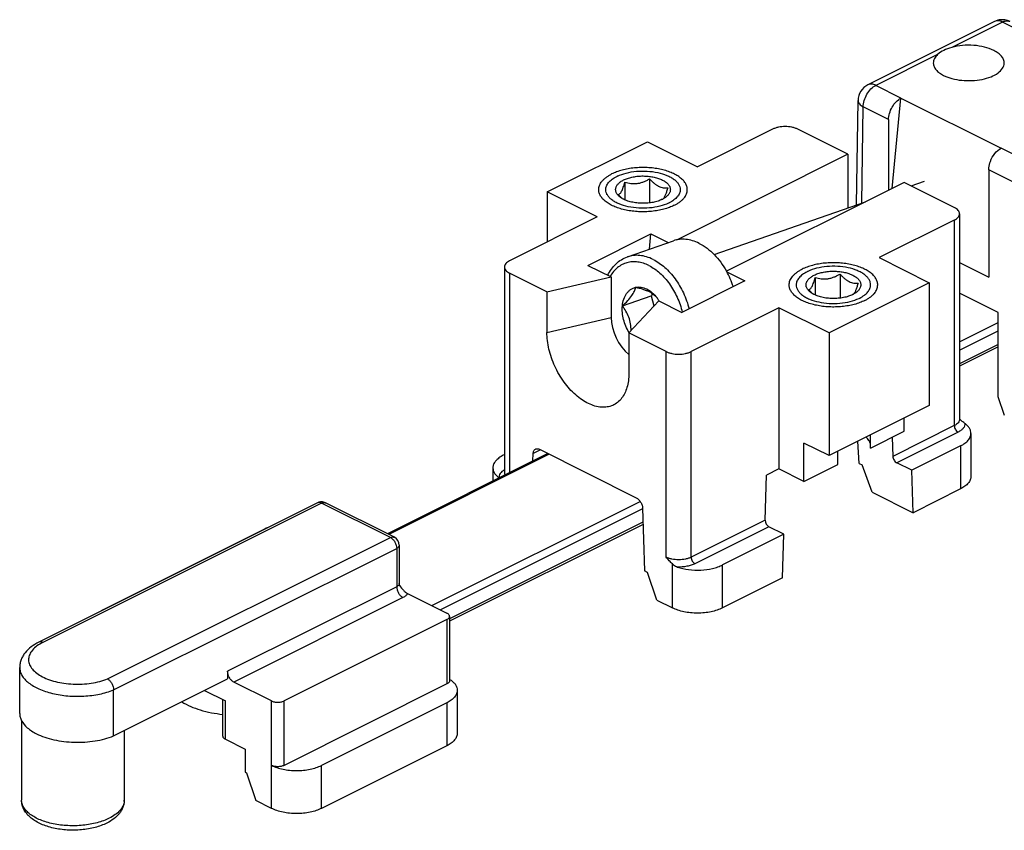
# Model space of a CAD drawing. Units: millimetres. Extents: x 415 to 1256, y -354 to 240.
# Drawn here: x 682 to 737, y -124 to -78 of the extents above; entities that cross this region are included whole.
import ezdxf

# ---------------------------------------------------------------- set-up
doc = ezdxf.new("R2010")
doc.units = ezdxf.units.MM
doc.header["$LTSCALE"] = 23.1
doc.layers.get('0').update_dxf_attribs({"linetype": 'CONTINUOUS'})

msp = doc.modelspace()

# ---------------------------------------------------------------- linework, layer by layer
at = {"color": 7, "linetype": 'Continuous'}
for p, q in [((736.577, -77.953), (729.43, -81.527)), ((731.296, -82.274), (729.877, -81.555)), ((728.793, -88.302), (728.877, -82.407)), ((730.806, -87.371), (731.293, -82.276)), ((731.296, -82.274), (736.953, -85.102)), ((730.598, -83.489), (730.598, -87.475)), ((724.057, -84.028), (719.815, -86.149)), ((728.3, -85.442), (725.472, -84.028)), ((711.329, -87.564), (716.986, -84.735)), ((716.986, -84.735), (719.815, -86.149)), ((728.3, -85.442), (718.621, -90.282)), ((728.3, -85.442), (728.3, -88.474)), ((738.39, -85.812), (736.953, -85.102)), ((736.255, -86.317), (736.255, -92.379)), ((715.718, -87.016), (715.718, -88.018)), ((717.112, -86.829), (717.112, -88.188)), ((731.482, -87.033), (721.453, -92.048)), ((734.31, -88.448), (731.482, -87.033)), ((731.868, -87.226), (732.625, -86.962)), ((711.329, -87.564), (711.329, -90.392)), ((714.158, -88.978), (711.329, -87.564)), ((720.762, -91.109), (729.301, -88.124)), ((734.603, -88.801), (734.603, -100.406)), ((714.158, -88.978), (709.208, -91.453)), ((734.31, -89.155), (730.068, -91.276)), ((713.635, -91.714), (717.184, -89.94)), ((717.102, -90.8), (717.184, -89.94)), ((717.184, -89.94), (718.163, -90.429)), ((715.858, -91.235), (718.455, -90.327)), ((730.068, -91.276), (732.896, -92.69)), ((734.603, -91.554), (736.255, -92.379)), ((708.915, -91.806), (708.915, -103.411)), ((711.316, -93.214), (709.208, -92.16)), ((713.635, -91.714), (714.943, -92.368)), ((721.474, -92.085), (722.487, -92.591)), ((727.86, -92.203), (727.86, -93.562)), ((711.316, -93.214), (714.943, -92.368)), ((714.943, -92.368), (714.943, -94.653)), ((722.487, -92.591), (718.938, -94.366)), ((726.466, -92.39), (726.466, -93.392)), ((732.896, -92.69), (727.239, -95.519)), ((732.896, -92.69), (732.896, -99.618)), ((711.316, -93.214), (711.316, -95.498)), ((717.28, -93.311), (717.192, -93.436)), ((736.785, -94.377), (734.603, -93.286)), ((715.578, -94), (717.192, -93.436)), ((715.939, -95.525), (717.63, -93.712)), ((717.192, -93.436), (717.357, -94.004)), ((717.536, -93.554), (717.539, -93.557)), ((717.63, -93.712), (718.938, -94.366)), ((724.411, -94.104), (719.461, -96.579)), ((724.411, -94.104), (724.411, -103.198)), ((727.239, -95.519), (724.411, -94.104)), ((736.785, -99.14), (736.785, -94.377)), ((715.939, -95.525), (715.939, -97.809)), ((718.047, -96.579), (715.939, -95.525)), ((727.239, -95.519), (727.239, -102.447)), ((736.785, -96.308), (734.603, -97.399)), ((737.139, -100.183), (736.785, -99.14)), ((732.896, -99.618), (727.239, -102.447)), ((731.482, -101.076), (731.482, -100.325)), ((729.572, -102.031), (731.482, -101.076)), ((728.942, -102.89), (728.87, -101.632)), ((729.572, -102.031), (729.572, -101.28)), ((730.81, -101.412), (730.842, -102.494)), ((735.25, -101.196), (735.25, -103.621)), ((710.893, -102.096), (716.362, -104.83)), ((725.825, -103.905), (725.825, -101.74)), ((727.239, -102.447), (725.825, -101.74)), ((727.735, -102.95), (727.735, -102.199)), ((734.664, -101.903), (731.91, -103.28)), ((711.369, -102.333), (702.31, -106.863)), ((708.915, -102.403), (708.855, -102.433)), ((710.528, -102.754), (710.54, -102.337)), ((708.269, -103.14), (708.269, -103.883)), ((724.411, -103.198), (723.709, -103.549)), ((725.825, -103.905), (724.411, -103.198)), ((725.825, -103.905), (727.735, -102.95)), ((728.942, -102.89), (729.113, -102.976)), ((729.681, -104.521), (729.113, -102.976)), ((731.91, -103.28), (731.061, -102.856)), ((731.979, -105.671), (731.91, -103.28)), ((723.637, -106.096), (723.709, -103.549)), ((734.664, -104.328), (731.979, -105.671)), ((729.681, -104.521), (731.979, -105.671)), ((698.371, -105.116), (682.645, -112.979)), ((702.707, -107.061), (698.818, -105.116)), ((716.715, -105.425), (716.815, -108.953)), ((695.42, -106.574), (686.227, -111.17)), ((716.741, -106.33), (705.819, -111.791)), ((724.69, -106.89), (723.842, -106.466)), ((724.69, -106.89), (721.229, -108.621)), ((724.621, -109.349), (724.69, -106.89)), ((702.984, -107.508), (702.984, -109.673)), ((716.986, -109.039), (716.815, -108.953)), ((717.517, -110.603), (716.986, -109.039)), ((724.621, -109.349), (721.229, -111.045)), ((703.449, -110.236), (705.673, -111.347)), ((717.517, -110.603), (718.401, -111.045)), ((705.819, -111.524), (705.819, -115.161)), ((705.673, -111.701), (696.48, -116.297)), ((681.56, -117.001), (681.56, -114.402)), ((693.291, -114.623), (693.291, -115.056)), ((686.857, -118.273), (693.291, -115.056)), ((695.773, -116.297), (693.645, -115.233)), ((705.673, -115.338), (696.48, -119.934)), ((686.857, -118.273), (686.857, -115.675)), ((691.992, -115.706), (693.171, -116.295)), ((706.258, -115.692), (706.258, -118.117)), ((693.025, -118.283), (693.025, -116.222)), ((705.673, -116.399), (698.602, -119.934)), ((681.665, -117.41), (681.665, -121.891)), ((687.465, -117.969), (687.465, -121.891)), ((693.171, -118.46), (694.288, -119.019)), ((705.673, -118.824), (698.602, -122.359)), ((694.288, -119.019), (694.288, -120.318)), ((694.288, -120.318), (694.359, -120.353)), ((694.359, -120.353), (694.889, -121.917)), ((695.773, -122.359), (694.889, -121.917))]:
    msp.add_line(p, q, dxfattribs=at)
at = {"color": 9, "linetype": 'Continuous'}
for p, q in [((737.024, -77.982), (734.164, -79.412)), ((745.537, -82.238), (737.024, -77.982)), ((733.369, -79.809), (729.877, -81.555)), ((729.092, -88.197), (729.17, -82.775)), ((730.598, -83.489), (729.17, -82.775)), ((737.683, -87.031), (736.255, -86.317)), ((734.31, -89.155), (734.31, -100.759)), ((709.208, -92.16), (709.208, -103.414)), ((714.888, -92.333), (714.884, -92.338)), ((711.316, -95.498), (714.943, -94.653)), ((734.603, -96.024), (736.785, -94.933)), ((734.603, -96.496), (736.785, -95.405)), ((718.047, -108.184), (718.047, -96.579)), ((719.461, -108.184), (719.461, -96.579)), ((736.785, -96.185), (734.603, -97.276)), ((734.31, -100.759), (730.842, -102.494)), ((734.523, -101.125), (731.061, -102.856)), ((710.958, -102.128), (710.54, -102.337)), ((734.664, -101.903), (734.664, -104.328)), ((711.444, -102.371), (702.386, -106.9)), ((698.594, -105.131), (682.868, -112.994)), ((702.484, -107.075), (698.594, -105.131)), ((704.815, -110.918), (716.582, -105.035)), ((705.287, -111.154), (716.722, -105.437)), ((723.637, -106.096), (719.461, -108.184)), ((716.737, -106.209), (705.819, -111.668)), ((723.842, -106.466), (719.673, -108.55)), ((686.524, -115.055), (702.484, -107.075)), ((686.857, -115.675), (702.837, -107.685)), ((702.837, -107.685), (702.837, -109.85)), ((702.984, -107.508), (702.984, -107.508)), ((718.401, -111.045), (718.401, -108.567)), ((721.229, -111.045), (721.229, -108.621)), ((702.837, -109.85), (693.291, -114.623)), ((703.191, -110.46), (693.645, -115.233)), ((705.673, -111.701), (705.673, -115.338)), ((693.171, -118.46), (693.171, -116.295)), ((695.773, -122.359), (695.773, -116.297)), ((696.48, -119.934), (696.48, -116.297)), ((705.673, -116.399), (705.673, -118.824)), ((698.602, -122.359), (698.602, -119.934)), ((687.465, -121.891), (687.465, -121.891))]:
    msp.add_line(p, q, dxfattribs=at)
at = {"color": 7, "linetype": 'Continuous'}
for centre, radius, start, end in [((737.026, -78.853), 1.006, 109.8515, 116.5991), ((737.026, -78.851), 1.004, 100.3869, 109.8573), ((737.024, -78.848), 1, 63.4511, 100.3463), ((729.877, -82.421), 0.999, 116.5858, 179.1911), ((716.199, -88.588), 2.114, 115.3684, 116.5599), ((717.181, -86.686), 1.452, 296.5449, 298.6621), ((717.278, -86.291), 2.114, 295.3684, 296.5599), ((716.973, -94.548), 5.132, 18.5432, 29.1901), ((726.947, -93.962), 2.114, 115.3684, 116.5599), ((727.929, -92.06), 1.452, 296.5449, 298.6621), ((715.798, -94.877), 2.184, 36.9254, 37.1669), ((715.732, -94.925), 2.266, 32.6121, 36.9105), ((715.651, -94.979), 2.363, 32.5344, 32.6516), ((715.644, -94.984), 2.372, 32.1233, 32.5343), ((728.026, -91.665), 2.114, 295.3684, 296.5599), ((736.206, -98.766), 2.272, 225.164, 226.1931), ((736.005, -98.975), 1.982, 226.1905, 227.4378), ((698.596, -105.567), 0.504, 98.106, 116.5012), ((698.594, -105.564), 0.5, 89.2377, 98.0363), ((698.594, -105.564), 0.501, 63.4511, 89.2204), ((702.484, -107.508), 0.5, 359.9957, 63.4343), ((705.001, -116.378), 1.545, 56.0406, 58.0184)]:
    msp.add_arc(centre, radius, start, end, dxfattribs=at)
at = {"color": 9, "linetype": 'Continuous'}
msp.add_arc((686.736, -121.891), 0.729, 354.2252, 359.9795, dxfattribs=at)
at = {"color": 7, "linetype": 'Continuous'}
for centre, major_axis, ratio, start_param, end_param in [((716.287, -95.324), (-0.841, 1.713), 0.611421, 0.894116, 2.202771), ((731.054, -102.6), (-0.143, 0.264), 0.594491, 0.86641, 2.437207), ((723.849, -106.202), (-0.125, 0.273), 0.629356, 0.90837, 2.479166)]:
    msp.add_ellipse(centre, major_axis=major_axis, ratio=ratio, start_param=start_param, end_param=end_param, dxfattribs=at)
at = {"color": 9, "linetype": 'Continuous'}
for points, knots in [([(737.024, -77.982), (736.951, -77.945), (736.801, -77.895), (736.641, -77.922), (736.577, -77.953)], [0, 0, 0, 0, 0.536107, 1, 1, 1, 1]), ([(737.024, -77.982), (737.091, -77.949), (737.225, -77.902), (737.369, -77.914), (737.43, -77.936)], [0, 0, 0, 0, 0.534427, 1, 1, 1, 1]), ([(729.17, -82.775), (729.17, -82.654), (729.212, -82.403), (729.363, -82.054), (729.585, -81.756), (729.777, -81.606), (729.877, -81.555)], [0, 0, 0, 0, 0.246793, 0.511785, 0.770324, 1, 1, 1, 1]), ([(729.877, -81.555), (729.804, -81.518), (729.654, -81.468), (729.494, -81.495), (729.43, -81.527)], [0, 0, 0, 0, 0.536057, 1, 1, 1, 1]), ([(728.877, -82.407), (728.877, -82.441), (728.891, -82.513), (728.951, -82.613), (729.047, -82.703), (729.126, -82.752), (729.17, -82.775)], [0, 0, 0, 0, 0.207737, 0.436382, 0.699549, 1, 1, 1, 1]), ([(717.078, -91.724), (716.976, -91.673), (716.769, -91.587), (716.449, -91.514), (716.135, -91.503), (715.833, -91.553), (715.551, -91.665), (715.294, -91.835), (715.068, -92.06), (714.944, -92.237), (714.888, -92.333)], [0, 0, 0, 0, 0.135714, 0.264183, 0.386849, 0.505958, 0.62418, 0.744332, 0.868953, 1, 1, 1, 1]), ([(717.315, -91.379), (717.194, -91.319), (716.951, -91.22), (716.573, -91.142), (716.205, -91.143), (715.969, -91.196), (715.858, -91.235)], [0, 0, 0, 0, 0.268962, 0.522585, 0.764464, 1, 1, 1, 1]), ([(717.315, -91.379), (717.551, -91.497), (717.888, -91.735), (718.281, -92.128), (718.658, -92.595), (719.05, -93.267), (719.264, -93.858), (719.344, -94.164)], [0, 0, 0, 0, 0.223818, 0.344577, 0.470276, 0.732116, 1, 1, 1, 1]), ([(717.078, -91.724), (717.3, -91.835), (717.616, -92.06), (717.983, -92.431), (718.333, -92.875), (718.694, -93.511), (718.886, -94.069), (718.956, -94.358)], [0, 0, 0, 0, 0.223722, 0.344623, 0.470515, 0.73259, 1, 1, 1, 1]), ([(734.603, -100.406), (734.603, -100.439), (734.589, -100.509), (734.528, -100.605), (734.432, -100.691), (734.354, -100.738), (734.31, -100.759)], [0, 0, 0, 0, 0.206632, 0.434635, 0.697542, 1, 1, 1, 1]), ([(734.31, -100.759), (734.31, -100.796), (734.323, -100.871), (734.368, -100.976), (734.435, -101.065), (734.492, -101.11), (734.523, -101.125)], [0, 0, 0, 0, 0.246793, 0.511785, 0.770324, 1, 1, 1, 1]), ([(734.902, -100.632), (734.906, -100.677), (734.895, -100.775), (734.818, -100.91), (734.69, -101.031), (734.582, -101.095), (734.523, -101.125)], [0, 0, 0, 0, 0.20702, 0.432991, 0.69523, 1, 1, 1, 1]), ([(708.915, -103.256), (708.867, -103.285), (708.78, -103.346), (708.679, -103.457), (708.62, -103.579), (708.613, -103.664), (708.617, -103.704)], [0, 0, 0, 0, 0.297929, 0.557567, 0.78635, 1, 1, 1, 1]), ([(708.915, -103.411), (708.915, -103.433), (708.922, -103.479), (708.939, -103.522), (708.95, -103.542)], [0, 0, 0, 0, 0.487748, 1, 1, 1, 1]), ([(698.594, -105.131), (698.558, -105.112), (698.499, -105.093), (698.421, -105.097), (698.387, -105.109), (698.371, -105.116)], [0, 0, 0, 0, 0.534126, 0.772291, 1, 1, 1, 1]), ([(698.594, -105.131), (698.631, -105.112), (698.69, -105.093), (698.768, -105.097), (698.802, -105.109), (698.818, -105.116)], [0, 0, 0, 0, 0.534138, 0.772296, 1, 1, 1, 1]), ([(702.484, -107.075), (702.52, -107.057), (702.579, -107.038), (702.657, -107.042), (702.691, -107.053), (702.707, -107.061)], [0, 0, 0, 0, 0.534138, 0.772296, 1, 1, 1, 1]), ([(702.484, -107.075), (702.534, -107.1), (702.63, -107.175), (702.741, -107.325), (702.816, -107.499), (702.837, -107.625), (702.837, -107.685)], [0, 0, 0, 0, 0.229687, 0.488209, 0.753185, 1, 1, 1, 1]), ([(702.984, -107.508), (702.984, -107.525), (702.976, -107.56), (702.946, -107.608), (702.898, -107.651), (702.859, -107.674), (702.837, -107.685)], [0, 0, 0, 0, 0.206582, 0.434483, 0.697542, 1, 1, 1, 1]), ([(719.461, -108.184), (719.412, -108.208), (719.306, -108.251), (719.071, -108.313), (718.754, -108.342), (718.437, -108.313), (718.202, -108.251), (718.096, -108.208), (718.047, -108.184)], [0, 0, 0, 0, 0.112555, 0.235563, 0.499998, 0.764435, 0.887443, 1, 1, 1, 1]), ([(719.461, -108.184), (719.461, -108.22), (719.474, -108.295), (719.519, -108.4), (719.586, -108.49), (719.643, -108.535), (719.673, -108.55)], [0, 0, 0, 0, 0.246793, 0.511785, 0.770324, 1, 1, 1, 1]), ([(719.673, -108.55), (719.605, -108.584), (719.457, -108.643), (719.129, -108.725), (718.865, -108.744), (718.687, -108.739)], [0, 0, 0, 0, 0.22478, 0.47135, 1, 1, 1, 1]), ([(702.974, -109.723), (702.969, -109.735), (702.95, -109.767), (702.904, -109.812), (702.861, -109.838), (702.837, -109.85)], [0, 0, 0, 0, 0.212344, 0.574896, 1, 1, 1, 1]), ([(702.837, -109.85), (702.837, -109.91), (702.858, -110.036), (702.933, -110.21), (703.044, -110.36), (703.14, -110.435), (703.191, -110.46)], [0, 0, 0, 0, 0.246823, 0.511783, 0.770296, 1, 1, 1, 1]), ([(702.984, -109.673), (702.984, -109.677), (702.983, -109.694), (702.978, -109.711), (702.974, -109.723)], [0, 0, 0, 0, 0.246122, 1, 1, 1, 1]), ([(703.449, -110.236), (703.425, -110.282), (703.346, -110.37), (703.247, -110.432), (703.191, -110.46)], [0, 0, 0, 0, 0.452164, 1, 1, 1, 1]), ([(682.868, -112.994), (682.753, -113.051), (682.543, -113.175), (682.286, -113.402), (682.14, -113.618), (682.078, -113.796), (682.057, -113.927), (682.062, -114.06), (682.102, -114.238), (682.222, -114.459), (682.453, -114.694), (682.764, -114.902), (683.145, -115.076), (683.584, -115.212), (684.066, -115.305), (684.573, -115.352), (685.09, -115.351), (685.597, -115.302), (686.077, -115.207), (686.381, -115.111), (686.524, -115.055)], [0, 0, 0, 0, 0.060501, 0.113381, 0.159426, 0.180629, 0.201142, 0.221483, 0.24219, 0.286468, 0.337023, 0.395093, 0.460626, 0.53269, 0.609768, 0.689974, 0.771211, 0.851319, 0.928206, 1, 1, 1, 1]), ([(682.868, -112.994), (682.849, -112.984), (682.811, -112.968), (682.751, -112.957), (682.695, -112.96), (682.661, -112.972), (682.645, -112.979)], [0, 0, 0, 0, 0.27889, 0.535361, 0.772947, 1, 1, 1, 1]), ([(681.56, -114.402), (681.56, -114.479), (681.583, -114.638), (681.683, -114.866), (681.845, -115.082), (682.064, -115.283), (682.336, -115.466), (682.655, -115.628), (683.017, -115.767), (683.557, -115.919), (684.286, -116.031), (685.183, -116.043), (686.052, -115.934), (686.603, -115.777), (686.857, -115.675)], [0, 0, 0, 0, 0.03824, 0.078612, 0.122791, 0.171812, 0.226107, 0.285642, 0.350025, 0.418609, 0.564778, 0.716209, 0.864055, 1, 1, 1, 1]), ([(686.616, -122.916), (686.511, -122.969), (686.287, -123.064), (685.795, -123.218), (685.121, -123.335), (684.287, -123.355), (683.597, -123.271), (683.081, -123.143), (682.732, -123.021), (682.423, -122.876), (682.158, -122.709), (681.945, -122.524), (681.786, -122.324), (681.688, -122.111), (681.665, -121.963), (681.665, -121.891)], [0, 0, 0, 0, 0.062592, 0.12987, 0.274745, 0.426098, 0.574199, 0.644157, 0.709993, 0.770918, 0.826415, 0.876349, 0.921099, 0.961717, 1, 1, 1, 1]), ([(687.462, -121.964), (687.457, -122.009), (687.44, -122.099), (687.37, -122.28), (687.216, -122.5), (686.95, -122.731), (686.734, -122.857), (686.616, -122.916)], [0, 0, 0, 0, 0.10195, 0.207665, 0.437416, 0.700409, 1, 1, 1, 1])]:
    msp.add_open_spline(points, degree=3, knots=knots, dxfattribs=at)
at = {"color": 7, "linetype": 'Continuous'}
for points, knots in [([(734.164, -79.412), (734.007, -79.455), (733.728, -79.561), (733.469, -79.718), (733.369, -79.809)], [0, 0, 0, 0, 0.543852, 1, 1, 1, 1]), ([(736.538, -79.582), (736.373, -79.5), (736.001, -79.372), (735.401, -79.282), (734.775, -79.288), (734.361, -79.358), (734.164, -79.412)], [0, 0, 0, 0, 0.227777, 0.482958, 0.747086, 1, 1, 1, 1]), ([(733.369, -79.809), (733.295, -79.877), (733.171, -80.023), (733.122, -80.213), (733.124, -80.299)], [0, 0, 0, 0, 0.536789, 1, 1, 1, 1]), ([(737.123, -80.299), (737.125, -80.233), (737.098, -80.09), (736.976, -79.895), (736.784, -79.721), (736.626, -79.626), (736.538, -79.582)], [0, 0, 0, 0, 0.206533, 0.434067, 0.697216, 1, 1, 1, 1]), ([(733.124, -80.299), (733.125, -80.365), (733.156, -80.503), (733.279, -80.692), (733.468, -80.862), (733.624, -80.954), (733.709, -80.996)], [0, 0, 0, 0, 0.206591, 0.434929, 0.697915, 1, 1, 1, 1]), ([(733.709, -80.996), (733.859, -81.071), (734.194, -81.19), (734.735, -81.284), (735.309, -81.299), (735.867, -81.233), (736.365, -81.091), (736.765, -80.884), (737.043, -80.623), (737.121, -80.4), (737.123, -80.299)], [0, 0, 0, 0, 0.129712, 0.274559, 0.425861, 0.574076, 0.710029, 0.826712, 0.921542, 1, 1, 1, 1]), ([(730.598, -83.489), (730.598, -83.369), (730.639, -83.122), (730.787, -82.776), (731.005, -82.479), (731.193, -82.327), (731.293, -82.276)], [0, 0, 0, 0, 0.246227, 0.510686, 0.769306, 1, 1, 1, 1]), ([(725.472, -84.028), (725.423, -84.004), (725.316, -83.961), (725.081, -83.899), (724.764, -83.87), (724.448, -83.899), (724.213, -83.961), (724.106, -84.004), (724.057, -84.028)], [0, 0, 0, 0, 0.112588, 0.23563, 0.499999, 0.76437, 0.887412, 1, 1, 1, 1]), ([(736.347, -85.845), (736.407, -85.685), (736.568, -85.4), (736.814, -85.174), (736.95, -85.104)], [0, 0, 0, 0, 0.527736, 1, 1, 1, 1]), ([(736.255, -86.317), (736.255, -86.279), (736.264, -86.118), (736.304, -85.96), (736.347, -85.845)], [0, 0, 0, 0, 0.235953, 1, 1, 1, 1]), ([(714.239, -87.44), (714.239, -87.399), (714.247, -87.315), (714.284, -87.193), (714.345, -87.073), (714.429, -86.957), (714.535, -86.846), (714.662, -86.741), (714.808, -86.643), (714.915, -86.584), (714.971, -86.556)], [0, 0, 0, 0, 0.102072, 0.207011, 0.317358, 0.435116, 0.561671, 0.697846, 0.844019, 1, 1, 1, 1]), ([(719.239, -87.44), (719.239, -87.409), (719.234, -87.347), (719.206, -87.222), (719.135, -87.067), (718.998, -86.894), (718.814, -86.735), (718.586, -86.591), (718.32, -86.466), (718.019, -86.361), (717.692, -86.279), (717.344, -86.222), (716.983, -86.191), (716.617, -86.187), (716.253, -86.209), (715.9, -86.258), (715.565, -86.331), (715.255, -86.428), (715.062, -86.511), (714.971, -86.556)], [0, 0, 0, 0, 0.01903, 0.038363, 0.07896, 0.123685, 0.173591, 0.229057, 0.289947, 0.355747, 0.425668, 0.498725, 0.573801, 0.649697, 0.725182, 0.799042, 0.870126, 0.9374, 1, 1, 1, 1]), ([(715.293, -86.678), (715.453, -86.603), (715.807, -86.483), (716.376, -86.391), (716.975, -86.382), (717.554, -86.457), (717.998, -86.588), (718.302, -86.733), (718.49, -86.853), (718.641, -86.986), (718.753, -87.13), (718.823, -87.282), (718.839, -87.388), (718.839, -87.44)], [0, 0, 0, 0, 0.131325, 0.27698, 0.428397, 0.576061, 0.711047, 0.771639, 0.826847, 0.876561, 0.921174, 0.96173, 1, 1, 1, 1]), ([(715.648, -86.894), (715.719, -86.859), (715.873, -86.796), (716.122, -86.728), (716.392, -86.683), (716.674, -86.665), (716.958, -86.672), (717.234, -86.704), (717.494, -86.762), (717.728, -86.842), (717.93, -86.942), (718.07, -87.043), (718.157, -87.132), (718.208, -87.2), (718.246, -87.269), (718.272, -87.34), (718.284, -87.413), (718.282, -87.486), (718.266, -87.558), (718.227, -87.655), (718.141, -87.772), (718.05, -87.849), (717.999, -87.885)], [0, 0, 0, 0, 0.0674, 0.140794, 0.218605, 0.298941, 0.379754, 0.458966, 0.5346, 0.604912, 0.668557, 0.724795, 0.750188, 0.773896, 0.79615, 0.817283, 0.837725, 0.857974, 0.878547, 0.89993, 0.946536, 1, 1, 1, 1]), ([(714.639, -87.44), (714.639, -87.406), (714.646, -87.335), (714.688, -87.194), (714.798, -87.021), (714.998, -86.841), (715.163, -86.743), (715.254, -86.697)], [0, 0, 0, 0, 0.102223, 0.207315, 0.435033, 0.697716, 1, 1, 1, 1]), ([(715.479, -87.885), (715.43, -87.851), (715.343, -87.779), (715.26, -87.669), (715.218, -87.578), (715.2, -87.51), (715.193, -87.442), (715.199, -87.374), (715.217, -87.306), (715.257, -87.215), (715.321, -87.13), (715.402, -87.052), (715.502, -86.974), (715.587, -86.924), (715.648, -86.894)], [0, 0, 0, 0, 0.138628, 0.260365, 0.316301, 0.36996, 0.422407, 0.47482, 0.528375, 0.58415, 0.705438, 0.772323, 0.843705, 1, 1, 1, 1]), ([(715.345, -87.713), (715.36, -87.71), (715.393, -87.698), (715.441, -87.663), (715.489, -87.607), (715.536, -87.527), (715.584, -87.424), (715.63, -87.302), (715.676, -87.163), (715.704, -87.066), (715.718, -87.016)], [0, 0, 0, 0, 0.05758, 0.126726, 0.214925, 0.327906, 0.467044, 0.629069, 0.80846, 1, 1, 1, 1]), ([(715.718, -87.016), (715.828, -87.051), (716, -87.091), (716.235, -87.106), (716.417, -87.094), (716.598, -87.057), (716.776, -86.998), (716.948, -86.921), (717.058, -86.861), (717.112, -86.829)], [0, 0, 0, 0, 0.237888, 0.360316, 0.4853, 0.612497, 0.741153, 0.870495, 1, 1, 1, 1]), ([(717.112, -86.829), (717.152, -86.873), (717.231, -86.958), (717.356, -87.074), (717.485, -87.174), (717.618, -87.254), (717.751, -87.309), (717.883, -87.34), (718.01, -87.349), (718.093, -87.344), (718.133, -87.34)], [0, 0, 0, 0, 0.148086, 0.291961, 0.429673, 0.559242, 0.679706, 0.791909, 0.897949, 1, 1, 1, 1]), ([(718.507, -88.324), (718.416, -88.369), (718.223, -88.451), (717.913, -88.549), (717.577, -88.622), (717.224, -88.671), (716.861, -88.693), (716.495, -88.688), (716.134, -88.657), (715.786, -88.6), (715.458, -88.519), (715.158, -88.414), (714.891, -88.289), (714.664, -88.145), (714.479, -87.985), (714.343, -87.813), (714.271, -87.657), (714.243, -87.533), (714.239, -87.471), (714.239, -87.44)], [0, 0, 0, 0, 0.0626, 0.129874, 0.200958, 0.274818, 0.350303, 0.426199, 0.501275, 0.574332, 0.644253, 0.710053, 0.770943, 0.826409, 0.876315, 0.92104, 0.961637, 0.98097, 1, 1, 1, 1]), ([(718.184, -88.202), (718.025, -88.277), (717.671, -88.397), (717.101, -88.489), (716.503, -88.498), (715.924, -88.423), (715.479, -88.292), (715.175, -88.146), (714.988, -88.026), (714.837, -87.893), (714.724, -87.75), (714.655, -87.598), (714.639, -87.491), (714.639, -87.44)], [0, 0, 0, 0, 0.131325, 0.27698, 0.428397, 0.576061, 0.711047, 0.771639, 0.826847, 0.876561, 0.921174, 0.96173, 1, 1, 1, 1]), ([(715.494, -87.869), (715.481, -87.857), (715.43, -87.806), (715.381, -87.754), (715.345, -87.713)], [0, 0, 0, 0, 0.24714, 1, 1, 1, 1]), ([(718.133, -87.34), (718.114, -87.407), (718.076, -87.535), (718.023, -87.687), (717.978, -87.794), (717.945, -87.86), (717.912, -87.915), (717.889, -87.947), (717.877, -87.961)], [0, 0, 0, 0, 0.311683, 0.592111, 0.715449, 0.824945, 0.919672, 1, 1, 1, 1]), ([(718.839, -87.44), (718.839, -87.474), (718.832, -87.544), (718.789, -87.686), (718.68, -87.858), (718.48, -88.039), (718.315, -88.137), (718.224, -88.182)], [0, 0, 0, 0, 0.102223, 0.207315, 0.435033, 0.697716, 1, 1, 1, 1]), ([(718.507, -88.324), (718.563, -88.296), (718.669, -88.237), (718.816, -88.139), (718.943, -88.034), (719.049, -87.923), (719.133, -87.807), (719.194, -87.687), (719.231, -87.564), (719.239, -87.481), (719.239, -87.44)], [0, 0, 0, 0, 0.155981, 0.302154, 0.438329, 0.564884, 0.682642, 0.792989, 0.897928, 1, 1, 1, 1]), ([(715.586, -87.953), (715.577, -87.948), (715.54, -87.927), (715.504, -87.904), (715.479, -87.885)], [0, 0, 0, 0, 0.257122, 1, 1, 1, 1]), ([(715.587, -87.953), (715.579, -87.946), (715.547, -87.919), (715.517, -87.891), (715.494, -87.869)], [0, 0, 0, 0, 0.247407, 1, 1, 1, 1]), ([(717.83, -87.986), (717.752, -88.025), (717.581, -88.093), (717.304, -88.164), (717.005, -88.205), (716.694, -88.216), (716.386, -88.197), (716.092, -88.146), (715.824, -88.068), (715.66, -87.995), (715.586, -87.953)], [0, 0, 0, 0, 0.113394, 0.237535, 0.369147, 0.504325, 0.638906, 0.768766, 0.890146, 1, 1, 1, 1]), ([(717.999, -87.885), (717.99, -87.892), (717.95, -87.919), (717.909, -87.943), (717.878, -87.961)], [0, 0, 0, 0, 0.242176, 1, 1, 1, 1]), ([(734.603, -88.801), (734.603, -88.768), (734.589, -88.698), (734.528, -88.602), (734.432, -88.516), (734.354, -88.469), (734.31, -88.448)], [0, 0, 0, 0, 0.206565, 0.434502, 0.697468, 1, 1, 1, 1]), ([(734.31, -89.155), (734.354, -89.133), (734.432, -89.086), (734.528, -89), (734.589, -88.904), (734.603, -88.834), (734.603, -88.801)], [0, 0, 0, 0, 0.302532, 0.565498, 0.793435, 1, 1, 1, 1]), ([(719.911, -90.471), (719.791, -90.411), (719.547, -90.312), (719.17, -90.234), (718.802, -90.235), (718.566, -90.288), (718.455, -90.327)], [0, 0, 0, 0, 0.268949, 0.52259, 0.764463, 1, 1, 1, 1]), ([(719.911, -90.471), (720.225, -90.628), (720.663, -90.97), (721.143, -91.538), (721.356, -91.87), (721.454, -92.045)], [0, 0, 0, 0, 0.471491, 0.730257, 1, 1, 1, 1]), ([(709.208, -91.453), (709.165, -91.474), (709.086, -91.521), (708.991, -91.607), (708.93, -91.703), (708.915, -91.773), (708.915, -91.806)], [0, 0, 0, 0, 0.302532, 0.565498, 0.793435, 1, 1, 1, 1]), ([(714.751, -92.272), (714.811, -92.15), (714.947, -91.92), (715.206, -91.621), (715.511, -91.385), (715.74, -91.276), (715.858, -91.235)], [0, 0, 0, 0, 0.261996, 0.51398, 0.758805, 1, 1, 1, 1]), ([(729.987, -92.814), (729.987, -92.783), (729.982, -92.721), (729.954, -92.596), (729.883, -92.441), (729.746, -92.268), (729.562, -92.109), (729.334, -91.965), (729.068, -91.84), (728.767, -91.735), (728.44, -91.653), (728.092, -91.596), (727.731, -91.565), (727.365, -91.561), (727.001, -91.583), (726.648, -91.632), (726.313, -91.705), (726.003, -91.802), (725.81, -91.885), (725.719, -91.93)], [0, 0, 0, 0, 0.01903, 0.038363, 0.07896, 0.123685, 0.173591, 0.229057, 0.289947, 0.355747, 0.425668, 0.498725, 0.573801, 0.649697, 0.725182, 0.799042, 0.870126, 0.9374, 1, 1, 1, 1]), ([(708.915, -91.806), (708.915, -91.839), (708.93, -91.91), (708.991, -92.005), (709.086, -92.092), (709.165, -92.138), (709.208, -92.16)], [0, 0, 0, 0, 0.206565, 0.434502, 0.697468, 1, 1, 1, 1]), ([(724.987, -92.814), (724.987, -92.773), (724.995, -92.689), (725.032, -92.567), (725.093, -92.447), (725.177, -92.331), (725.283, -92.22), (725.41, -92.115), (725.556, -92.017), (725.663, -91.958), (725.719, -91.93)], [0, 0, 0, 0, 0.102072, 0.207011, 0.317358, 0.435116, 0.561671, 0.697846, 0.844019, 1, 1, 1, 1]), ([(726.002, -92.071), (725.911, -92.117), (725.746, -92.215), (725.546, -92.395), (725.436, -92.568), (725.394, -92.709), (725.387, -92.78), (725.387, -92.814)], [0, 0, 0, 0, 0.302284, 0.564967, 0.792685, 0.897777, 1, 1, 1, 1]), ([(729.587, -92.814), (729.587, -92.762), (729.571, -92.656), (729.501, -92.504), (729.389, -92.36), (729.238, -92.227), (729.05, -92.107), (728.746, -91.962), (728.302, -91.831), (727.723, -91.756), (727.124, -91.765), (726.555, -91.857), (726.201, -91.977), (726.041, -92.052)], [0, 0, 0, 0, 0.03827, 0.078826, 0.123439, 0.173153, 0.228361, 0.288953, 0.423939, 0.571603, 0.72302, 0.868675, 1, 1, 1, 1]), ([(726.396, -92.268), (726.467, -92.233), (726.621, -92.17), (726.87, -92.102), (727.14, -92.057), (727.422, -92.039), (727.706, -92.046), (727.982, -92.078), (728.242, -92.136), (728.476, -92.216), (728.678, -92.316), (728.818, -92.417), (728.905, -92.506), (728.956, -92.574), (728.994, -92.643), (729.02, -92.714), (729.032, -92.787), (729.03, -92.86), (729.014, -92.932), (728.975, -93.029), (728.89, -93.146), (728.798, -93.223), (728.747, -93.259)], [0, 0, 0, 0, 0.0674, 0.140794, 0.218605, 0.298941, 0.379754, 0.458966, 0.5346, 0.604912, 0.668557, 0.724795, 0.750188, 0.773896, 0.79615, 0.817283, 0.837725, 0.857974, 0.878547, 0.89993, 0.946536, 1, 1, 1, 1]), ([(726.466, -92.39), (726.576, -92.425), (726.748, -92.465), (726.983, -92.48), (727.165, -92.468), (727.346, -92.431), (727.524, -92.372), (727.696, -92.295), (727.806, -92.235), (727.86, -92.203)], [0, 0, 0, 0, 0.237888, 0.360316, 0.4853, 0.612497, 0.741153, 0.870495, 1, 1, 1, 1]), ([(727.86, -92.203), (727.9, -92.247), (727.979, -92.332), (728.104, -92.448), (728.233, -92.548), (728.366, -92.628), (728.499, -92.683), (728.631, -92.714), (728.758, -92.723), (728.841, -92.718), (728.881, -92.714)], [0, 0, 0, 0, 0.148086, 0.291961, 0.429673, 0.559242, 0.679706, 0.791909, 0.897949, 1, 1, 1, 1]), ([(726.227, -93.259), (726.178, -93.225), (726.091, -93.153), (726.008, -93.043), (725.966, -92.952), (725.948, -92.884), (725.941, -92.816), (725.947, -92.748), (725.965, -92.68), (726.005, -92.589), (726.069, -92.504), (726.15, -92.426), (726.25, -92.348), (726.335, -92.298), (726.396, -92.268)], [0, 0, 0, 0, 0.138628, 0.260365, 0.316301, 0.36996, 0.422407, 0.47482, 0.528375, 0.58415, 0.705438, 0.772323, 0.843705, 1, 1, 1, 1]), ([(726.093, -93.087), (726.108, -93.084), (726.141, -93.072), (726.189, -93.037), (726.237, -92.981), (726.284, -92.901), (726.332, -92.798), (726.378, -92.676), (726.424, -92.537), (726.452, -92.44), (726.466, -92.39)], [0, 0, 0, 0, 0.05758, 0.126726, 0.214925, 0.327906, 0.467044, 0.629069, 0.80846, 1, 1, 1, 1]), ([(728.881, -92.714), (728.862, -92.781), (728.824, -92.909), (728.771, -93.061), (728.726, -93.168), (728.693, -93.234), (728.66, -93.289), (728.637, -93.321), (728.625, -93.335)], [0, 0, 0, 0, 0.311683, 0.592111, 0.715449, 0.824945, 0.919672, 1, 1, 1, 1]), ([(715.578, -94), (715.68, -93.905), (715.868, -93.721), (716.104, -93.446), (716.257, -93.191), (716.308, -93.025), (716.319, -92.952)], [0, 0, 0, 0, 0.32084, 0.605435, 0.829899, 1, 1, 1, 1]), ([(715.578, -94), (715.59, -93.87), (715.639, -93.624), (715.772, -93.347), (715.917, -93.173), (716.038, -93.07), (716.173, -92.995), (716.27, -92.963), (716.319, -92.952)], [0, 0, 0, 0, 0.286092, 0.543881, 0.663398, 0.777968, 0.889486, 1, 1, 1, 1]), ([(716.319, -92.952), (716.369, -92.941), (716.472, -92.929), (716.688, -92.943), (716.966, -93.037), (717.275, -93.251), (717.453, -93.445), (717.536, -93.554)], [0, 0, 0, 0, 0.106589, 0.216595, 0.451764, 0.713207, 1, 1, 1, 1]), ([(716.319, -92.952), (716.457, -92.982), (716.658, -93.032), (716.913, -93.119), (717.128, -93.212), (717.348, -93.345), (717.484, -93.485), (717.536, -93.554)], [0, 0, 0, 0, 0.304739, 0.448324, 0.582165, 0.812559, 1, 1, 1, 1]), ([(729.255, -93.698), (729.164, -93.743), (728.971, -93.825), (728.661, -93.923), (728.325, -93.996), (727.972, -94.045), (727.609, -94.067), (727.243, -94.062), (726.882, -94.031), (726.534, -93.974), (726.207, -93.893), (725.906, -93.788), (725.639, -93.663), (725.412, -93.519), (725.227, -93.359), (725.091, -93.187), (725.019, -93.031), (724.991, -92.907), (724.987, -92.845), (724.987, -92.814)], [0, 0, 0, 0, 0.0626, 0.129874, 0.200958, 0.274818, 0.350303, 0.426199, 0.501275, 0.574332, 0.644253, 0.710053, 0.770943, 0.826409, 0.876315, 0.92104, 0.961637, 0.98097, 1, 1, 1, 1]), ([(725.387, -92.814), (725.387, -92.865), (725.403, -92.972), (725.472, -93.124), (725.585, -93.267), (725.736, -93.4), (725.923, -93.52), (726.227, -93.666), (726.672, -93.797), (727.251, -93.872), (727.849, -93.863), (728.419, -93.771), (728.773, -93.651), (728.932, -93.576)], [0, 0, 0, 0, 0.03827, 0.078826, 0.123439, 0.173153, 0.228361, 0.288953, 0.423939, 0.571603, 0.72302, 0.868675, 1, 1, 1, 1]), ([(726.242, -93.243), (726.23, -93.231), (726.178, -93.18), (726.129, -93.128), (726.093, -93.087)], [0, 0, 0, 0, 0.24714, 1, 1, 1, 1]), ([(726.334, -93.327), (726.325, -93.322), (726.288, -93.301), (726.252, -93.278), (726.227, -93.259)], [0, 0, 0, 0, 0.257122, 1, 1, 1, 1]), ([(726.335, -93.327), (726.327, -93.32), (726.296, -93.293), (726.265, -93.265), (726.242, -93.243)], [0, 0, 0, 0, 0.247407, 1, 1, 1, 1]), ([(728.578, -93.36), (728.5, -93.399), (728.329, -93.467), (728.052, -93.538), (727.753, -93.579), (727.442, -93.591), (727.134, -93.571), (726.84, -93.52), (726.572, -93.442), (726.408, -93.369), (726.334, -93.327)], [0, 0, 0, 0, 0.113394, 0.237535, 0.369147, 0.504325, 0.638906, 0.768766, 0.890146, 1, 1, 1, 1]), ([(728.747, -93.259), (728.738, -93.266), (728.698, -93.293), (728.657, -93.317), (728.626, -93.335)], [0, 0, 0, 0, 0.242176, 1, 1, 1, 1]), ([(728.972, -93.556), (729.063, -93.511), (729.228, -93.413), (729.428, -93.232), (729.537, -93.06), (729.58, -92.918), (729.587, -92.848), (729.587, -92.814)], [0, 0, 0, 0, 0.302284, 0.564967, 0.792685, 0.897777, 1, 1, 1, 1]), ([(729.255, -93.698), (729.311, -93.67), (729.417, -93.611), (729.564, -93.513), (729.691, -93.408), (729.797, -93.297), (729.881, -93.181), (729.942, -93.061), (729.979, -92.938), (729.987, -92.855), (729.987, -92.814)], [0, 0, 0, 0, 0.155981, 0.302154, 0.438329, 0.564884, 0.682642, 0.792989, 0.897928, 1, 1, 1, 1]), ([(715.956, -95.507), (715.885, -95.395), (715.76, -95.156), (715.632, -94.775), (715.566, -94.386), (715.566, -94.126), (715.578, -94)], [0, 0, 0, 0, 0.252714, 0.508579, 0.760023, 1, 1, 1, 1]), ([(716.069, -95.386), (716.067, -95.26), (716.047, -95.006), (715.951, -94.638), (715.789, -94.3), (715.651, -94.096), (715.578, -94)], [0, 0, 0, 0, 0.25314, 0.507703, 0.757606, 1, 1, 1, 1]), ([(715.532, -99.217), (715.465, -99.304), (715.313, -99.46), (715.033, -99.629), (714.717, -99.72), (714.375, -99.73), (714.016, -99.663), (713.649, -99.519), (713.283, -99.305), (712.796, -98.922), (712.247, -98.301), (711.822, -97.568), (711.565, -96.933), (711.424, -96.449), (711.337, -95.97), (711.316, -95.653), (711.316, -95.498)], [0, 0, 0, 0, 0.047541, 0.093586, 0.140009, 0.188619, 0.240802, 0.297359, 0.358545, 0.424129, 0.565642, 0.714744, 0.789387, 0.862479, 0.932988, 1, 1, 1, 1]), ([(718.047, -96.579), (718.096, -96.604), (718.202, -96.646), (718.437, -96.708), (718.754, -96.738), (719.071, -96.708), (719.306, -96.646), (719.412, -96.604), (719.461, -96.579)], [0, 0, 0, 0, 0.112588, 0.23563, 0.499999, 0.76437, 0.887412, 1, 1, 1, 1]), ([(715.939, -97.809), (715.939, -97.947), (715.923, -98.215), (715.847, -98.594), (715.721, -98.932), (715.6, -99.129), (715.532, -99.217)], [0, 0, 0, 0, 0.277909, 0.53697, 0.776958, 1, 1, 1, 1]), ([(734.902, -100.632), (734.863, -100.604), (734.782, -100.54), (734.704, -100.473), (734.664, -100.436)], [0, 0, 0, 0, 0.467912, 1, 1, 1, 1]), ([(735.25, -101.196), (735.25, -101.146), (735.234, -101.041), (735.163, -100.892), (735.051, -100.752), (734.955, -100.671), (734.902, -100.632)], [0, 0, 0, 0, 0.21983, 0.453457, 0.711569, 1, 1, 1, 1]), ([(729.574, -101.791), (729.558, -101.721), (729.494, -101.575), (729.389, -101.458), (729.328, -101.402)], [0, 0, 0, 0, 0.467546, 1, 1, 1, 1]), ([(734.664, -101.903), (734.751, -101.86), (734.908, -101.766), (735.098, -101.595), (735.203, -101.43), (735.243, -101.296), (735.25, -101.229), (735.25, -101.196)], [0, 0, 0, 0, 0.302286, 0.564958, 0.792685, 0.897776, 1, 1, 1, 1]), ([(710.54, -102.337), (710.541, -102.308), (710.547, -102.253), (710.572, -102.179), (710.613, -102.119), (710.65, -102.091), (710.669, -102.081)], [0, 0, 0, 0, 0.288014, 0.547258, 0.78116, 1, 1, 1, 1]), ([(710.669, -102.081), (710.685, -102.074), (710.72, -102.062), (710.797, -102.058), (710.856, -102.077), (710.893, -102.096)], [0, 0, 0, 0, 0.227712, 0.465883, 1, 1, 1, 1]), ([(708.855, -102.433), (708.768, -102.477), (708.611, -102.57), (708.42, -102.742), (708.316, -102.906), (708.275, -103.041), (708.269, -103.108), (708.269, -103.141)], [0, 0, 0, 0, 0.302286, 0.564958, 0.792685, 0.897776, 1, 1, 1, 1]), ([(708.269, -103.141), (708.269, -103.191), (708.285, -103.295), (708.355, -103.444), (708.468, -103.584), (708.564, -103.665), (708.617, -103.704)], [0, 0, 0, 0, 0.21983, 0.453457, 0.711569, 1, 1, 1, 1]), ([(735.25, -103.621), (735.25, -103.654), (735.243, -103.72), (735.203, -103.855), (735.098, -104.019), (734.908, -104.191), (734.751, -104.285), (734.664, -104.328)], [0, 0, 0, 0, 0.102223, 0.207315, 0.435044, 0.697715, 1, 1, 1, 1]), ([(716.362, -104.83), (716.411, -104.855), (716.505, -104.927), (716.615, -105.072), (716.691, -105.242), (716.714, -105.365), (716.715, -105.425)], [0, 0, 0, 0, 0.228941, 0.486454, 0.751352, 1, 1, 1, 1]), ([(695.545, -106.529), (695.534, -106.531), (695.491, -106.543), (695.449, -106.56), (695.42, -106.574)], [0, 0, 0, 0, 0.263981, 1, 1, 1, 1]), ([(718.401, -108.567), (718.337, -108.509), (718.217, -108.383), (718.104, -108.251), (718.047, -108.184)], [0, 0, 0, 0, 0.494089, 1, 1, 1, 1]), ([(718.401, -108.567), (718.422, -108.587), (718.508, -108.658), (718.608, -108.712), (718.687, -108.739)], [0, 0, 0, 0, 0.254722, 1, 1, 1, 1]), ([(718.687, -108.739), (718.89, -108.809), (719.327, -108.903), (719.996, -108.928), (720.551, -108.856), (720.958, -108.74), (721.143, -108.663), (721.229, -108.621)], [0, 0, 0, 0, 0.247439, 0.511787, 0.769793, 0.889574, 1, 1, 1, 1]), ([(703.016, -109.792), (703.012, -109.785), (702.992, -109.749), (702.984, -109.707), (702.984, -109.673)], [0, 0, 0, 0, 0.184211, 1, 1, 1, 1]), ([(703.016, -109.792), (703.076, -109.884), (703.172, -110.015), (703.324, -110.159), (703.407, -110.214), (703.45, -110.236)], [0, 0, 0, 0, 0.525885, 0.773042, 1, 1, 1, 1]), ([(721.229, -111.045), (721.131, -111.094), (720.918, -111.18), (720.574, -111.27), (720.202, -111.326), (719.815, -111.345), (719.428, -111.326), (719.055, -111.27), (718.711, -111.18), (718.498, -111.094), (718.401, -111.045)], [0, 0, 0, 0, 0.112525, 0.235466, 0.365812, 0.5, 0.634188, 0.764534, 0.887475, 1, 1, 1, 1]), ([(686.227, -111.17), (686.218, -111.175), (686.186, -111.193), (686.155, -111.214), (686.136, -111.233)], [0, 0, 0, 0, 0.27024, 1, 1, 1, 1]), ([(705.819, -111.524), (705.819, -111.507), (705.812, -111.472), (705.781, -111.424), (705.734, -111.381), (705.694, -111.358), (705.673, -111.347)], [0, 0, 0, 0, 0.206577, 0.434491, 0.697547, 1, 1, 1, 1]), ([(705.673, -111.701), (705.694, -111.69), (705.734, -111.667), (705.781, -111.624), (705.812, -111.576), (705.819, -111.541), (705.819, -111.524)], [0, 0, 0, 0, 0.302452, 0.565508, 0.793424, 1, 1, 1, 1]), ([(682.645, -112.979), (682.493, -113.055), (682.211, -113.225), (681.913, -113.503), (681.735, -113.758), (681.636, -113.962), (681.574, -114.178), (681.56, -114.328), (681.56, -114.402)], [0, 0, 0, 0, 0.270338, 0.521543, 0.642744, 0.762462, 0.881156, 1, 1, 1, 1]), ([(693.645, -115.233), (693.594, -115.208), (693.498, -115.132), (693.388, -114.983), (693.312, -114.809), (693.291, -114.683), (693.291, -114.623)], [0, 0, 0, 0, 0.229689, 0.488216, 0.753194, 1, 1, 1, 1]), ([(686.523, -115.055), (686.571, -115.082), (686.662, -115.161), (686.766, -115.313), (686.837, -115.489), (686.857, -115.615), (686.857, -115.675)], [0, 0, 0, 0, 0.225553, 0.483788, 0.750836, 1, 1, 1, 1]), ([(705.819, -115.161), (705.819, -115.178), (705.812, -115.213), (705.781, -115.261), (705.734, -115.304), (705.694, -115.327), (705.673, -115.338)], [0, 0, 0, 0, 0.206576, 0.434492, 0.697548, 1, 1, 1, 1]), ([(705.865, -115.096), (705.924, -115.136), (706.032, -115.221), (706.16, -115.368), (706.24, -115.526), (706.258, -115.638), (706.258, -115.692)], [0, 0, 0, 0, 0.291768, 0.550742, 0.783062, 1, 1, 1, 1]), ([(706.258, -115.692), (706.258, -115.724), (706.252, -115.791), (706.211, -115.926), (706.107, -116.09), (705.916, -116.262), (705.759, -116.355), (705.673, -116.399)], [0, 0, 0, 0, 0.102221, 0.207312, 0.435044, 0.697711, 1, 1, 1, 1]), ([(690.709, -116.346), (691.029, -116.545), (691.789, -116.859), (692.59, -117.009), (693.023, -117.053)], [0, 0, 0, 0, 0.463835, 1, 1, 1, 1]), ([(695.773, -116.297), (695.824, -116.322), (695.941, -116.359), (696.127, -116.376), (696.312, -116.359), (696.429, -116.322), (696.48, -116.297)], [0, 0, 0, 0, 0.235383, 0.499999, 0.764616, 1, 1, 1, 1]), ([(681.56, -117.001), (681.56, -117.07), (681.579, -117.212), (681.631, -117.345), (681.664, -117.41)], [0, 0, 0, 0, 0.48875, 1, 1, 1, 1]), ([(681.664, -117.41), (681.744, -117.562), (681.928, -117.774), (682.234, -118.001), (682.417, -118.104), (682.515, -118.153)], [0, 0, 0, 0, 0.450963, 0.713025, 1, 1, 1, 1]), ([(682.515, -118.153), (682.662, -118.227), (682.982, -118.358), (683.498, -118.5), (684.057, -118.594), (684.641, -118.637), (685.231, -118.627), (685.807, -118.563), (686.351, -118.45), (686.695, -118.338), (686.857, -118.273)], [0, 0, 0, 0, 0.111121, 0.232007, 0.36015, 0.492555, 0.625968, 0.757074, 0.882695, 1, 1, 1, 1]), ([(693.025, -118.283), (693.025, -118.3), (693.032, -118.335), (693.062, -118.383), (693.11, -118.426), (693.149, -118.449), (693.171, -118.46)], [0, 0, 0, 0, 0.206575, 0.434456, 0.697557, 1, 1, 1, 1]), ([(706.258, -118.117), (706.258, -118.149), (706.252, -118.216), (706.211, -118.351), (706.107, -118.515), (705.916, -118.687), (705.759, -118.78), (705.673, -118.824)], [0, 0, 0, 0, 0.102223, 0.207315, 0.435044, 0.697715, 1, 1, 1, 1]), ([(695.773, -119.934), (695.871, -119.983), (696.084, -120.069), (696.428, -120.159), (696.8, -120.215), (697.187, -120.233), (697.574, -120.215), (697.947, -120.159), (698.291, -120.069), (698.504, -119.983), (698.602, -119.934)], [0, 0, 0, 0, 0.112527, 0.235466, 0.365813, 0.5, 0.634186, 0.764534, 0.887473, 1, 1, 1, 1]), ([(696.48, -119.934), (696.429, -119.96), (696.312, -119.996), (696.127, -120.014), (695.941, -119.996), (695.824, -119.96), (695.773, -119.934)], [0, 0, 0, 0, 0.235384, 0.500001, 0.764617, 1, 1, 1, 1]), ([(686.486, -123.187), (686.273, -123.293), (685.8, -123.462), (685.041, -123.59), (684.249, -123.601), (683.596, -123.513), (683.107, -123.38), (682.773, -123.254), (682.471, -123.1), (682.205, -122.918), (681.98, -122.705), (681.806, -122.459), (681.692, -122.185), (681.665, -121.989), (681.665, -121.891)], [0, 0, 0, 0, 0.126428, 0.263764, 0.405804, 0.544691, 0.610782, 0.673786, 0.733474, 0.790029, 0.844073, 0.896545, 0.94831, 1, 1, 1, 1]), ([(687.465, -121.891), (687.465, -121.959), (687.453, -122.096), (687.396, -122.295), (687.306, -122.482), (687.146, -122.713), (686.877, -122.965), (686.623, -123.118), (686.486, -123.187)], [0, 0, 0, 0, 0.120093, 0.239875, 0.360375, 0.481924, 0.732328, 1, 1, 1, 1]), ([(698.602, -122.359), (698.504, -122.408), (698.291, -122.494), (697.947, -122.584), (697.574, -122.64), (697.187, -122.658), (696.8, -122.64), (696.428, -122.584), (696.084, -122.494), (695.871, -122.408), (695.773, -122.359)], [0, 0, 0, 0, 0.112525, 0.235466, 0.365812, 0.5, 0.634188, 0.764534, 0.887475, 1, 1, 1, 1])]:
    msp.add_open_spline(points, degree=3, knots=knots, dxfattribs=at)

doc.saveas('drawing.dxf')
